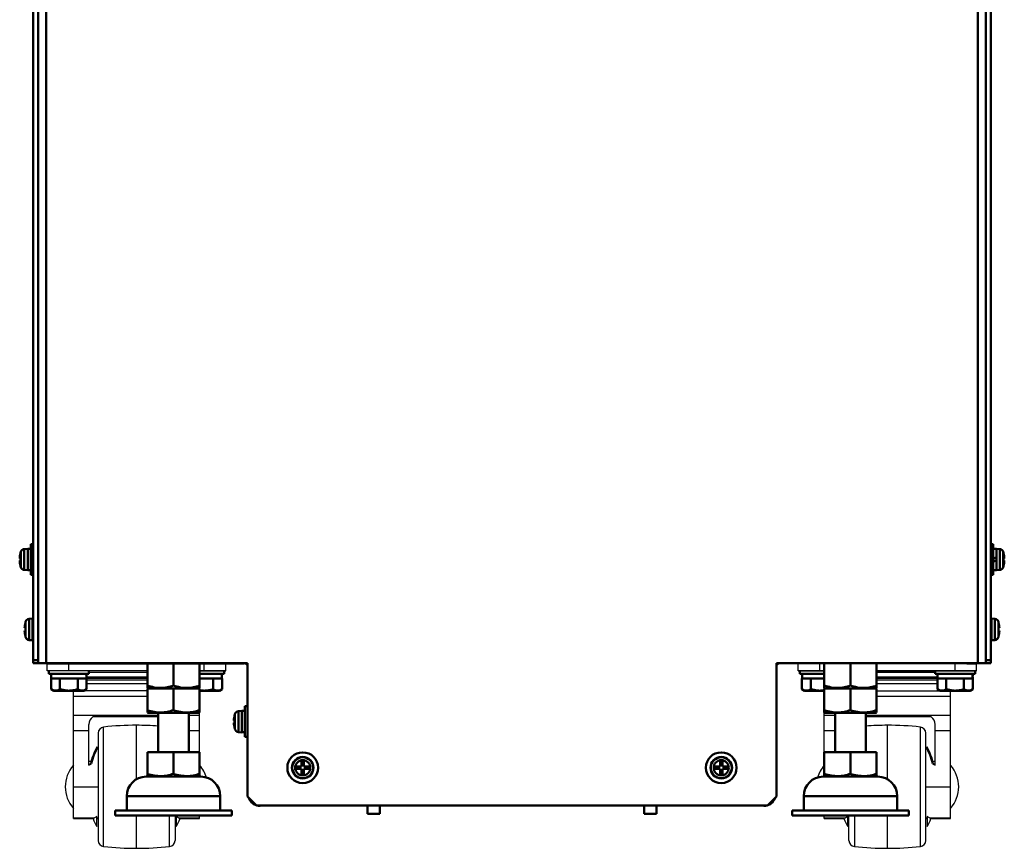
# Model space of a CAD drawing. Units: millimetres. Extents: x -969 to 1831, y -1195 to 785.
# Drawn here: x 635 to 955, y -520 to -251 of the extents above; entities that cross this region are included whole.
import ezdxf

# ---------------------------------------------------------------- set-up
doc = ezdxf.new("R2010")
doc.units = ezdxf.units.MM
doc.header["$LTSCALE"] = 2.648819
for name, color, linetype in [('NoLayerName_001', 7, 'Continuous'), ('NoLayerName_002', 7, 'Continuous'), ('NoLayerName_003', 7, 'Continuous'), ('NoLayerName_004', 7, 'Continuous'), ('NoLayerName_005', 7, 'Continuous')]:
    doc.layers.add(name, color=color, linetype=linetype)

# ---------------------------------------------------------------- blocks, each defined once
blk = doc.blocks.new('JZB_0378')
at = {"layer": 'NoLayerName_001', "color": 7, "linetype": 'Continuous', "lineweight": 50}
for p, q in [((4.39, 10), (3.59, 10)), ((3.59, 0), (3.59, 10)), ((0.24, 7.1), (0.23, 7.1)), ((0.33, 7.46), (0.33, 2.54)), ((2.59, 8.5), (1.47, 8.4)), ((1.47, 1.6), (1.47, 8.4)), ((2.59, 1.5), (2.59, 8.5)), ((3.59, 8.45), (2.59, 8.45)), ((0, 5.36), (0.24, 5.36)), ((0.24, 4.64), (0, 4.64)), ((0.24, 2.9), (0.23, 2.9)), ((1.47, 1.6), (2.59, 1.5)), ((2.59, 1.55), (3.59, 1.55)), ((3.59, 0), (4.39, 0))]:
    blk.add_line(p, q, dxfattribs=at)
for centre, radius, start, end in [((8.99, 5), 8.99, 166.4956, 177.7057), ((8.99, 5), 9, 164.1191, 166.5066), ((1.58, 7.11), 1.3, 95, 164.1191), ((8.99, 5), 8.99, 182.2943, 193.5044), ((8.99, 5), 8.75, 177.6424, 182.3576), ((8.99, 5), 9, 193.4934, 195.8809), ((1.58, 2.89), 1.3, 195.8809, 265)]:
    blk.add_arc(centre, radius, start, end, dxfattribs=at)
blk = doc.blocks.new('JZB_0379')
at = {"layer": 'NoLayerName_001', "color": 7, "linetype": 'Continuous', "lineweight": 50}
for p, q in [((0.8, 10), (0, 10)), ((0.8, 0), (0.8, 10)), ((1.8, 8.45), (0.8, 8.45)), ((2.92, 8.4), (1.8, 8.5)), ((1.8, 1.5), (1.8, 8.5)), ((2.92, 1.6), (2.92, 8.4)), ((4.06, 7.46), (4.06, 2.54)), ((4.14, 7.1), (4.15, 7.1)), ((0.8, 5.26), (1.8, 5.74)), ((1.8, 4.74), (0.8, 4.26)), ((4.14, 5.36), (4.39, 5.36)), ((4.39, 4.64), (4.14, 4.64)), ((0.8, 1.55), (1.8, 1.55)), ((1.8, 1.5), (2.92, 1.6)), ((4.14, 2.9), (4.15, 2.9)), ((0, 0), (0.8, 0))]:
    blk.add_line(p, q, dxfattribs=at)
for centre, radius, start, end in [((2.81, 7.11), 1.3, 15.8809, 85), ((-4.6, 5), 9, 13.4934, 15.8809), ((-4.6, 5), 8.99, 2.2943, 13.5044), ((-4.6, 5), 8.75, 357.6424, 2.3576), ((-4.6, 5), 8.99, 346.4956, 357.7057), ((2.81, 2.89), 1.3, 275, 344.1191), ((-4.6, 5), 9, 344.1191, 346.5066)]:
    blk.add_arc(centre, radius, start, end, dxfattribs=at)
blk = doc.blocks.new('JZB_0382')
at = {"layer": 'NoLayerName_001', "color": 7, "linetype": 'Continuous', "lineweight": 50}
for p, q in [((1.12, 6.9), (0, 7)), ((0, 0), (0, 7)), ((1.12, 0.1), (1.12, 6.9)), ((2.26, 5.96), (2.26, 1.04)), ((2.34, 5.6), (2.35, 5.6)), ((2.34, 3.86), (2.59, 3.86)), ((0, 0), (1.12, 0.1)), ((2.59, 3.14), (2.34, 3.14)), ((2.34, 1.4), (2.35, 1.4))]:
    blk.add_line(p, q, dxfattribs=at)
for centre, radius, start, end in [((1.01, 5.61), 1.3, 15.8809, 85), ((-6.4, 3.5), 9, 13.4934, 15.8809), ((-6.4, 3.5), 8.99, 2.2943, 13.5044), ((-6.4, 3.5), 8.75, 357.6424, 2.3576), ((1.01, 1.39), 1.3, 275, 344.1191), ((-6.4, 3.5), 9, 344.1191, 346.5066), ((-6.4, 3.5), 8.99, 346.4956, 357.7057)]:
    blk.add_arc(centre, radius, start, end, dxfattribs=at)
blk = doc.blocks.new('JZB_0389')
at = {"layer": 'NoLayerName_005', "color": 6, "linetype": 'Continuous', "lineweight": 50}
for p, q in [((0, 2.5), (0, 0)), ((4, 0), (0, 0)), ((4, 0), (4, 2.5))]:
    blk.add_line(p, q, dxfattribs=at)
blk = doc.blocks.new('JZB_0390')
at = {"layer": 'NoLayerName_005', "color": 6, "linetype": 'Continuous', "lineweight": 50}
for p, q in [((0, 2.5), (0, 0)), ((4, 0), (0, 0)), ((4, 0), (4, 2.5))]:
    blk.add_line(p, q, dxfattribs=at)
blk = doc.blocks.new('JZB_0392')
at = {"layer": 'NoLayerName_001', "color": 7, "linetype": 'Continuous', "lineweight": 50}
for p, q in [((4.39, 10), (3.59, 10)), ((3.59, 0), (3.59, 10)), ((0.24, 7.1), (0.23, 7.1)), ((0.33, 7.46), (0.33, 2.54)), ((2.59, 8.5), (1.47, 8.4)), ((1.47, 1.6), (1.47, 8.4)), ((2.59, 1.5), (2.59, 8.5)), ((3.59, 8.45), (2.59, 8.45)), ((0, 5.36), (0.24, 5.36)), ((0.24, 4.64), (0, 4.64)), ((0.24, 2.9), (0.23, 2.9)), ((1.47, 1.6), (2.59, 1.5)), ((2.59, 1.55), (3.59, 1.55)), ((3.59, 0), (4.39, 0))]:
    blk.add_line(p, q, dxfattribs=at)
for centre, radius, start, end in [((8.99, 5), 8.99, 166.4956, 177.7057), ((8.99, 5), 9, 164.1191, 166.5066), ((1.58, 7.11), 1.3, 95, 164.1191), ((8.99, 5), 8.99, 182.2943, 193.5044), ((8.99, 5), 8.75, 177.6424, 182.3576), ((8.99, 5), 9, 193.4934, 195.8809), ((1.58, 2.89), 1.3, 195.8809, 265)]:
    blk.add_arc(centre, radius, start, end, dxfattribs=at)
blk = doc.blocks.new('JZB_0400')
at = {"layer": 'NoLayerName_005', "color": 7, "linetype": 'Continuous', "lineweight": 50}
for p, q in [((2.6, 475.2), (10, 475.2)), ((10, 475.2), (10, 475)), ((0, 0), (0, 472.6)), ((1.6, 0.2), (1.6, 472.7)), ((0, 1), (1.6, 1)), ((1.6, 0), (0, 0))]:
    blk.add_line(p, q, dxfattribs=at)
for centre, radius, start in [((2.6, 472.6), 2.6, 90), ((2.6, 472.7), 1, 129.5055)]:
    blk.add_arc(centre, radius, start, 180, dxfattribs=at)
blk = doc.blocks.new('JZB_0401')
at = {"layer": 'NoLayerName_005', "color": 7, "linetype": 'Continuous', "lineweight": 50}
for p, q in [((7.4, 475.2), (0, 475.2)), ((0, 475.2), (0, 475)), ((8.4, 0.2), (8.4, 472.7)), ((10, 0), (10, 472.6)), ((8.4, 1), (10, 1)), ((10, 0), (8.4, 0))]:
    blk.add_line(p, q, dxfattribs=at)
for centre, radius, end in [((7.4, 472.6), 2.6, 90), ((7.4, 472.7), 1, 50.495)]:
    blk.add_arc(centre, radius, 0, end, dxfattribs=at)
blk = doc.blocks.new('JZB_0403')
at = {"layer": 'NoLayerName_001', "color": 7, "linetype": 'Continuous', "lineweight": 50}
for p, q in [((4.64, 7.1), (5.36, 7.1)), ((4.64, 5.36), (4.64, 7.1)), ((5.36, 7.1), (5.36, 5.36)), ((2.9, 4.64), (2.9, 5.36)), ((2.9, 5.36), (4.64, 5.36)), ((4.64, 4.64), (2.9, 4.64)), ((4.64, 2.9), (4.64, 4.64)), ((5.36, 5.36), (7.1, 5.36)), ((5.36, 4.64), (5.36, 2.9)), ((7.1, 4.64), (5.36, 4.64)), ((7.1, 5.36), (7.1, 4.64)), ((5.36, 2.9), (4.64, 2.9))]:
    blk.add_line(p, q, dxfattribs=at)
for radius in [5, 3.5, 3.4, 2.46]:
    blk.add_circle((5, 5), radius, dxfattribs=at)
blk = doc.blocks.new('JZB_0404')
at = {"layer": 'NoLayerName_001', "color": 7, "linetype": 'Continuous', "lineweight": 50}
for p, q in [((4.64, 7.1), (5.36, 7.1)), ((4.64, 5.36), (4.64, 7.1)), ((5.36, 7.1), (5.36, 5.36)), ((2.9, 5.36), (4.64, 5.36)), ((2.9, 4.64), (2.9, 5.36)), ((4.64, 4.64), (2.9, 4.64)), ((4.64, 2.9), (4.64, 4.64)), ((5.36, 5.36), (7.1, 5.36)), ((5.36, 4.64), (5.36, 2.9)), ((7.1, 4.64), (5.36, 4.64)), ((7.1, 5.36), (7.1, 4.64)), ((5.36, 2.9), (4.64, 2.9))]:
    blk.add_line(p, q, dxfattribs=at)
for radius in [5, 3.5, 3.4, 2.46]:
    blk.add_circle((5, 5), radius, dxfattribs=at)
blk = doc.blocks.new('JZB_0405')
at = {"layer": 'NoLayerName_001', "color": 7, "linetype": 'Continuous', "lineweight": 50}
for p, q in [((2.54, 3.86), (2.79, 3.86)), ((0, 0.05), (0.2, 0.05)), ((0.2, 0), (1.32, 0.1)), ((0.2, 0.1), (0.2, 0)), ((1.32, 0.1), (1.32, 0.2)), ((2.46, 1.14), (2.46, 1.04)), ((2.54, 1.4), (2.55, 1.4))]:
    blk.add_line(p, q, dxfattribs=at)
for centre, radius, start, end in [((1.21, 1.39), 1.3, 275, 344.1191), ((-6.2, 3.5), 9, 344.1191, 346.5066), ((-6.2, 3.5), 8.99, 346.4956, 357.7057)]:
    blk.add_arc(centre, radius, start, end, dxfattribs=at)
blk = doc.blocks.new('JZB_0406')
at = {"layer": 'NoLayerName_001', "color": 7, "linetype": 'Continuous', "lineweight": 50}
for p, q in [((0.2, 6.9), (0, 6.9)), ((0, 4.1), (0.2, 4.19)), ((0.2, 3.19), (0, 3.1)), ((0, 0), (0.2, 0))]:
    blk.add_line(p, q, dxfattribs=at)
blk = doc.blocks.new('JZB_0408')
at = {"layer": 'NoLayerName_001', "color": 7, "linetype": 'Continuous', "lineweight": 50}
for p, q in [((0, 3.86), (0.24, 3.86)), ((0.24, 1.4), (0.23, 1.4)), ((0.33, 1.04), (0.33, 1.14)), ((1.47, 0.2), (1.47, 0.1)), ((1.47, 0.1), (2.59, 0)), ((2.59, 0), (2.59, 0.1)), ((2.59, 0.05), (2.79, 0.05))]:
    blk.add_line(p, q, dxfattribs=at)
for centre, radius, start, end in [((8.99, 3.5), 8.99, 182.2943, 193.5044), ((8.99, 3.5), 9, 193.4934, 195.8809), ((1.58, 1.39), 1.3, 195.8809, 265)]:
    blk.add_arc(centre, radius, start, end, dxfattribs=at)
blk = doc.blocks.new('JZB_0410')
at = {"layer": 'NoLayerName_001', "color": 7, "linetype": 'Continuous', "lineweight": 50}
for p, q in [((2.59, 7), (1.47, 6.9)), ((1.47, 0.1), (1.47, 6.9)), ((2.59, 0), (2.59, 7)), ((2.79, 6.95), (2.59, 6.95)), ((0, 3.86), (0.24, 3.86)), ((0.24, 5.6), (0.23, 5.6)), ((0.33, 5.96), (0.33, 1.04)), ((0.24, 3.14), (0, 3.14)), ((0.24, 1.4), (0.23, 1.4)), ((1.47, 0.1), (2.59, 0)), ((2.59, 0.05), (2.79, 0.05))]:
    blk.add_line(p, q, dxfattribs=at)
for centre, radius, start, end in [((1.58, 5.61), 1.3, 95, 164.1191), ((8.99, 3.5), 8.99, 166.4956, 177.7057), ((8.99, 3.5), 9, 164.1191, 166.5066), ((8.99, 3.5), 8.75, 177.6424, 182.3576), ((8.99, 3.5), 8.99, 182.2943, 193.5044), ((8.99, 3.5), 9, 193.4934, 195.8809), ((1.58, 1.39), 1.3, 195.8809, 265)]:
    blk.add_arc(centre, radius, start, end, dxfattribs=at)
blk = doc.blocks.new('JZB_0426')
at = {"layer": 'NoLayerName_001', "color": 7, "linetype": 'Continuous', "lineweight": 50}
for p, q in [((17, 8), (0, 8)), ((0, 0.14), (0, 8)), ((8.5, 8), (8.5, 0.9)), ((17, 0.14), (17, 8)), ((0, 0.14), (0.25, 0)), ((0.25, 0), (16.75, 0)), ((16.75, 0), (17, 0.14))]:
    blk.add_line(p, q, dxfattribs=at)
for points in [[(0, 0.9), (0.74, 0.71), (2.22, 0.23), (4.44, 0.08), (6.56, 0.31), (7.84, 0.73), (8.5, 0.9)], [(8.5, 0.9), (9.24, 0.71), (10.72, 0.23), (12.94, 0.08), (15.06, 0.31), (16.34, 0.73), (17, 0.9)]]:
    blk.add_open_spline(points, degree=3, knots=[0, 0, 0, 0, 2.2998, 4.6326, 6.622449, 8.663076, 8.663076, 8.663076, 8.663076], dxfattribs=at)
blk = doc.blocks.new('JZB_0427')
at = {"layer": 'NoLayerName_001', "color": 7, "linetype": 'Continuous', "lineweight": 50}
for p, q in [((0, 8), (17, 8)), ((0, 0.14), (0, 8)), ((8.5, 8), (8.5, 0.9)), ((17, 0.14), (17, 8)), ((0, 0.14), (0.25, 0)), ((0.25, 0), (16.75, 0)), ((16.75, 0), (17, 0.14))]:
    blk.add_line(p, q, dxfattribs=at)
for points in [[(0, 0.9), (0.74, 0.71), (2.22, 0.23), (4.44, 0.08), (6.56, 0.31), (7.84, 0.73), (8.5, 0.9)], [(8.5, 0.9), (9.24, 0.71), (10.72, 0.23), (12.94, 0.08), (15.06, 0.31), (16.34, 0.73), (17, 0.9)]]:
    blk.add_open_spline(points, degree=3, knots=[0, 0, 0, 0, 2.2998, 4.6326, 6.622449, 8.663076, 8.663076, 8.663076, 8.663076], dxfattribs=at)
blk = doc.blocks.new('JZB_0428')
at = {"layer": 'NoLayerName_002', "color": 250, "linetype": 'Continuous', "lineweight": 25}
for p, q in [((0, 57.7), (0, 60)), ((0, 60), (3.2, 60)), ((32.5, 57.7), (0, 57.7)), ((7, 57.7), (7, 60)), ((49.5, 57.7), (58, 57.7)), ((51, 57.7), (51, 60)), ((58, 57.7), (58, 60)), ((32.5, 55.68), (12.68, 55.68)), ((12.72, 55.59), (32.5, 55.59)), ((12.73, 55.4), (32.5, 55.4)), ((12.73, 55.37), (32.5, 55.37)), ((12.77, 54.83), (32.5, 54.83)), ((32.5, 57.14), (13.5, 57.14)), ((10, 51.2), (10, 51.18)), ((32.5, 53.49), (12.77, 53.49)), ((32.5, 51.18), (8.5, 51.18)), ((8.5, 9.65), (8.5, 51.18)), ((8.5, 49.52), (32.5, 49.52)), ((8.5, 43.27), (36, 43.27)), ((36, 42.71), (14.76, 42.71)), ((46, 43.27), (49.5, 43.27)), ((49.5, 31.3), (49.5, 44.06)), ((13.5, 27), (13.5, 40.27)), ((18.29, 0.58), (18.29, 39.42)), ((29, 22.47), (29, 40)), ((8.5, 38.35), (13.5, 38.35)), ((16.5, 37.44), (16.5, 2.56)), ((46, 38.35), (49.5, 38.35)), ((16.13, 32.27), (16.13, 32.96)), ((13.5, 28.3), (14.2, 28.3)), ((13.5, 27), (14.38, 27.51)), ((14.01, 27.51), (13.5, 27.22)), ((14.01, 27.29), (14.01, 27.51)), ((8.5, 20), (16.5, 20)), ((8.5, 9.89), (15.35, 9.89)), ((8.5, 9.65), (14.88, 9.65)), ((16.13, 10.37), (15.35, 9.89)), ((16.13, 7.04), (16.13, 10.37)), ((16.13, 9.89), (16.5, 9.89)), ((16.13, 9.65), (16.5, 9.65)), ((29, 0), (29, 10.7)), ((39.71, 0.58), (39.71, 10.7)), ((41.5, 10.7), (41.5, 2.56)), ((41.5, 9.89), (41.87, 9.89)), ((41.5, 9.65), (41.87, 9.65)), ((42.65, 9.89), (41.87, 10.37)), ((41.87, 10.37), (41.87, 7.04)), ((42.65, 9.89), (49.5, 9.89)), ((43.12, 9.65), (49.5, 9.65)), ((49.5, 9.65), (49.5, 10.7))]:
    blk.add_line(p, q, dxfattribs=at)
for centre, radius, start, end in [((16.5, 40.27), 3, 125.4594, 180), ((18.5, 37.44), 2, 96.1509, 180), ((29, -60), 100, 90, 96.1509), ((29, -60), 100, 85.986, 90), ((33.51, 23.07), 20, 150.3641, 167.1811), ((33.88, 23.07), 20, 150.3641, 167.1811), ((16.33, 20), 10.5, 138.1897, 221.8103), ((41.67, 20), 10.5, 16.7134, 41.8103), ((33.51, 16.93), 20, 201.3444, 209.6359), ((24.49, 16.93), 20, 330.3641, 338.6592), ((18.5, 2.56), 2, 180, 263.8491), ((29, 100), 100, 263.8491, 270), ((29, 100), 100, 270, 276.1509), ((39.5, 2.56), 2, 276.1509, 0)]:
    blk.add_arc(centre, radius, start, end, dxfattribs=at)
for points, knots in [([(15.35, 9.89), (15.23, 9.83), (15.08, 9.75), (14.92, 9.67), (14.88, 9.65)], [0, 0, 0, 0, 0.3984309, 0.5310079, 0.5310079, 0.5310079, 0.5310079]), ([(43.12, 9.65), (43.08, 9.67), (42.92, 9.75), (42.77, 9.83), (42.65, 9.89)], [0, 0, 0, 0, 0.1299573, 0.5310077, 0.5310077, 0.5310077, 0.5310077])]:
    blk.add_open_spline(points, degree=3, knots=knots, dxfattribs=at)
blk = doc.blocks.new('JZB_0429')
at = {"layer": 'NoLayerName_002', "color": 250, "linetype": 'Continuous', "lineweight": 25}
for p, q in [((0, 57.7), (0, 60)), ((8.5, 57.7), (0, 57.7)), ((7, 57.7), (7, 60)), ((25.5, 57.7), (58, 57.7)), ((51, 57.7), (51, 60)), ((54.8, 60), (58, 60)), ((58, 57.7), (58, 60)), ((44.5, 57.14), (25.5, 57.14)), ((45.25, 55.68), (25.5, 55.68)), ((25.5, 55.59), (45.25, 55.59)), ((25.5, 55.4), (45.25, 55.4)), ((25.5, 55.37), (45.25, 55.37)), ((25.5, 54.83), (45.23, 54.83)), ((45.23, 53.49), (25.5, 53.49)), ((48, 51.18), (48, 51.2)), ((25.5, 51.18), (49.5, 51.18)), ((25.5, 49.52), (49.5, 49.52)), ((49.5, 9.65), (49.5, 51.18)), ((8.5, 31.3), (8.5, 44.06)), ((8.5, 43.27), (12, 43.27)), ((22, 43.27), (49.5, 43.27)), ((43.24, 42.71), (22, 42.71)), ((29, 22.47), (29, 40)), ((39.71, 0.58), (39.71, 39.42)), ((44.5, 27), (44.5, 40.27)), ((8.5, 38.35), (12, 38.35)), ((41.5, 2.56), (41.5, 37.44)), ((44.5, 38.35), (49.5, 38.35)), ((41.87, 32.96), (41.87, 32.27)), ((43.62, 27.51), (44.5, 27)), ((43.8, 28.3), (44.5, 28.3)), ((43.99, 27.51), (43.99, 27.29)), ((44.5, 27.22), (43.99, 27.51)), ((41.5, 20), (49.5, 20)), ((8.5, 9.65), (8.5, 10.7)), ((8.5, 9.89), (15.35, 9.89)), ((8.5, 9.65), (14.88, 9.65)), ((16.13, 10.37), (15.35, 9.89)), ((16.13, 7.04), (16.13, 10.37)), ((16.13, 9.89), (16.5, 9.89)), ((16.13, 9.65), (16.5, 9.65)), ((16.5, 2.56), (16.5, 10.7)), ((18.29, 10.7), (18.29, 0.58)), ((29, 0), (29, 10.7)), ((41.5, 9.89), (41.87, 9.89)), ((41.5, 9.65), (41.87, 9.65)), ((42.65, 9.89), (41.87, 10.37)), ((41.87, 10.37), (41.87, 7.04)), ((42.65, 9.89), (49.5, 9.89)), ((43.12, 9.65), (49.5, 9.65))]:
    blk.add_line(p, q, dxfattribs=at)
for centre, radius, start, end in [((41.5, 40.27), 3, 0, 54.5406), ((29, -60), 100, 90, 94.014), ((29, -60), 100, 83.8491, 90), ((39.5, 37.44), 2, 0, 83.8491), ((24.12, 23.07), 20, 12.8189, 29.6359), ((24.49, 23.07), 20, 12.8189, 29.6359), ((16.33, 20), 10.5, 138.1897, 163.2866), ((41.67, 20), 10.5, 318.1897, 41.8103), ((33.51, 16.93), 20, 201.3444, 209.6359), ((24.49, 16.93), 20, 330.3641, 338.6592), ((18.5, 2.56), 2, 180, 263.8491), ((29, 100), 100, 263.8491, 270), ((29, 100), 100, 270, 276.1509), ((39.5, 2.56), 2, 276.1509, 0)]:
    blk.add_arc(centre, radius, start, end, dxfattribs=at)
for points, knots in [([(15.35, 9.89), (15.23, 9.83), (15.08, 9.75), (14.92, 9.67), (14.88, 9.65)], [0, 0, 0, 0, 0.3984309, 0.5310079, 0.5310079, 0.5310079, 0.5310079]), ([(43.12, 9.65), (43.08, 9.67), (42.92, 9.75), (42.77, 9.83), (42.65, 9.89)], [0, 0, 0, 0, 0.1299573, 0.5310077, 0.5310077, 0.5310077, 0.5310077])]:
    blk.add_open_spline(points, degree=3, knots=knots, dxfattribs=at)
blk = doc.blocks.new('ETC_0104')
at = {"layer": 'NoLayerName_001', "color": 7, "linetype": 'Continuous', "lineweight": 50}
blk.add_open_spline([(0, 0), (0.01, 0.12), (0.02, 0.37), (0.03, 0.62), (0.04, 0.75)], degree=3, knots=[0, 0, 0, 0, 0.3749974, 0.7508998, 0.7508998, 0.7508998, 0.7508998], dxfattribs=at)
blk = doc.blocks.new('ETC_0105')
at = {"layer": 'NoLayerName_001', "color": 7, "linetype": 'Continuous', "lineweight": 50}
blk.add_open_spline([(0.1, 0), (0.08, 0.42), (0.05, 0.92), (0.01, 1.42), (0, 1.5)], degree=3, knots=[0, 0, 0, 0, 1.261655, 1.503201, 1.503201, 1.503201, 1.503201], dxfattribs=at)
blk = doc.blocks.new('JZB_0430')
at = {"layer": 'NoLayerName_001', "color": 7, "linetype": 'Continuous', "lineweight": 50}
for p, q in [((0, 6.5), (0, 5.5)), ((13, 5.5), (13, 6.5)), ((0, 5.5), (13, 5.5)), ((0.73, 4), (0.73, 0.5)), ((0.73, 4), (0.75, 4)), ((0.75, 5.5), (0.75, 4)), ((0.75, 4), (3.5, 4)), ((3.66, 4), (3.59, 4)), ((12.24, 4), (3.61, 4)), ((3.61, 4), (3.61, 0.5)), ((9.34, 4), (9.41, 4)), ((9.39, 4), (9.39, 0.5)), ((12.24, 4), (12.27, 4)), ((12.27, 4), (12.27, 0.5)), ((0.73, 0.5), (1.6, 0)), ((11.4, 0), (12.27, 0.5)), ((1.6, 0), (11.4, 0))]:
    blk.add_line(p, q, dxfattribs=at)
for points, knots in [([(3.61, 0.5), (3.36, 0.39), (2.89, 0.12), (1.84, -0.04), (1.17, 0.36), (0.73, 0.5)], [0, 0, 0, 0, 0.828759, 1.625598, 3.038024, 3.038024, 3.038024, 3.038024]), ([(9.39, 0.5), (9.14, 0.44), (8.43, 0.24), (7.2, 0.05), (5.49, 0.03), (4.31, 0.37), (3.61, 0.5)], [0, 0, 0, 0, 0.760101, 2.221973, 3.719565, 5.855459, 5.855459, 5.855459, 5.855459]), ([(12.27, 0.5), (12.02, 0.39), (11.55, 0.12), (10.5, -0.04), (9.83, 0.36), (9.39, 0.5)], [0, 0, 0, 0, 0.828759, 1.625598, 3.038024, 3.038024, 3.038024, 3.038024])]:
    blk.add_open_spline(points, degree=3, knots=knots, dxfattribs=at)
for name, p in [('ETC_0105', (12.14, 4)), ('ETC_0104', (12.2, 4.75))]:
    blk.add_blockref(name, p, dxfattribs=at)
blk = doc.blocks.new('ETC_0106')
at = {"layer": 'NoLayerName_001', "color": 7, "linetype": 'Continuous', "lineweight": 50}
blk.add_open_spline([(0, 0), (0.01, 0.12), (0.02, 0.37), (0.03, 0.62), (0.04, 0.75)], degree=3, knots=[0, 0, 0, 0, 0.3749974, 0.7508998, 0.7508998, 0.7508998, 0.7508998], dxfattribs=at)
blk = doc.blocks.new('ETC_0107')
at = {"layer": 'NoLayerName_001', "color": 7, "linetype": 'Continuous', "lineweight": 50}
blk.add_open_spline([(0.1, 0), (0.08, 0.42), (0.05, 0.92), (0.01, 1.42), (0, 1.5)], degree=3, knots=[0, 0, 0, 0, 1.261655, 1.503201, 1.503201, 1.503201, 1.503201], dxfattribs=at)
blk = doc.blocks.new('JZB_0431')
at = {"layer": 'NoLayerName_001', "color": 7, "linetype": 'Continuous', "lineweight": 50}
for p, q in [((8.01, 5.5), (8.01, 6.5)), ((0.01, 5.5), (8.01, 5.5)), ((7.24, 4), (0.01, 4)), ((4.42, 4), (4.35, 4)), ((4.39, 4), (4.39, 0.5)), ((7.24, 4), (7.28, 4)), ((7.28, 4), (7.28, 0.5)), ((6.41, 0), (7.28, 0.5)), ((0.01, 0), (6.41, 0))]:
    blk.add_line(p, q, dxfattribs=at)
for points, knots in [([(4.39, 0.5), (4.15, 0.44), (3.44, 0.24), (2.21, 0.05), (0.97, 0.04), (0.24, 0.16), (0, 0.19)], [0, 0, 0, 0, 0.760101, 2.221973, 3.719565, 4.442539, 4.442539, 4.442539, 4.442539]), ([(7.28, 0.5), (7.03, 0.39), (6.56, 0.12), (5.51, -0.04), (4.84, 0.36), (4.39, 0.5)], [0, 0, 0, 0, 0.828759, 1.625598, 3.038024, 3.038024, 3.038024, 3.038024])]:
    blk.add_open_spline(points, degree=3, knots=knots, dxfattribs=at)
for name, p in [('ETC_0107', (7.15, 4)), ('ETC_0106', (7.21, 4.75))]:
    blk.add_blockref(name, p, dxfattribs=at)
blk = doc.blocks.new('JZB_0432')
at = {"layer": 'NoLayerName_001', "color": 7, "linetype": 'Continuous', "lineweight": 50}
for p, q in [((0, 6.5), (0, 5.5)), ((0, 5.5), (8, 5.5)), ((0.73, 4), (0.73, 0.5)), ((0.73, 4), (0.75, 4)), ((0.75, 5.5), (0.75, 4)), ((0.75, 4), (3.5, 4)), ((3.66, 4), (3.59, 4)), ((3.61, 4), (8, 4)), ((3.61, 4), (3.61, 0.5)), ((0.73, 0.5), (1.6, 0)), ((1.6, 0), (8, 0))]:
    blk.add_line(p, q, dxfattribs=at)
for points, knots in [([(3.61, 0.5), (3.36, 0.39), (2.89, 0.12), (1.84, -0.04), (1.17, 0.36), (0.73, 0.5)], [0, 0, 0, 0, 0.828759, 1.625598, 3.038024, 3.038024, 3.038024, 3.038024]), ([(8, 0.19), (7.74, 0.15), (6.98, 0.04), (5.49, 0.04), (4.31, 0.37), (3.61, 0.5)], [0, 0, 0, 0, 0.803538, 2.301129, 4.437023, 4.437023, 4.437023, 4.437023])]:
    blk.add_open_spline(points, degree=3, knots=knots, dxfattribs=at)
blk = doc.blocks.new('ETC_0108')
at = {"layer": 'NoLayerName_001', "color": 7, "linetype": 'Continuous', "lineweight": 50}
blk.add_open_spline([(0, 0), (0.01, 0.12), (0.02, 0.37), (0.03, 0.62), (0.04, 0.75)], degree=3, knots=[0, 0, 0, 0, 0.3749974, 0.7508998, 0.7508998, 0.7508998, 0.7508998], dxfattribs=at)
blk = doc.blocks.new('ETC_0109')
at = {"layer": 'NoLayerName_001', "color": 7, "linetype": 'Continuous', "lineweight": 50}
blk.add_open_spline([(0.1, 0), (0.08, 0.42), (0.05, 0.92), (0.01, 1.42), (0, 1.5)], degree=3, knots=[0, 0, 0, 0, 1.261655, 1.503201, 1.503201, 1.503201, 1.503201], dxfattribs=at)
blk = doc.blocks.new('JZB_0433')
at = {"layer": 'NoLayerName_001', "color": 7, "linetype": 'Continuous', "lineweight": 50}
for p, q in [((0, 6.5), (0, 5.5)), ((13, 5.5), (13, 6.5)), ((0, 5.5), (13, 5.5)), ((0.73, 4), (0.73, 0.5)), ((0.73, 4), (0.75, 4)), ((0.75, 5.5), (0.75, 4)), ((0.75, 4), (3.5, 4)), ((3.59, 4), (3.66, 4)), ((12.24, 4), (3.61, 4)), ((3.61, 4), (3.61, 0.5)), ((9.41, 4), (9.34, 4)), ((9.39, 4), (9.39, 0.5)), ((12.24, 4), (12.27, 4)), ((12.27, 4), (12.27, 0.5)), ((0.73, 0.5), (1.6, 0)), ((11.4, 0), (12.27, 0.5)), ((1.6, 0), (11.4, 0))]:
    blk.add_line(p, q, dxfattribs=at)
for points, knots in [([(3.61, 0.5), (3.36, 0.39), (2.89, 0.12), (1.84, -0.04), (1.17, 0.36), (0.73, 0.5)], [0, 0, 0, 0, 0.828759, 1.625598, 3.038024, 3.038024, 3.038024, 3.038024]), ([(9.39, 0.5), (9.14, 0.44), (8.43, 0.24), (7.2, 0.05), (5.49, 0.03), (4.31, 0.37), (3.61, 0.5)], [0, 0, 0, 0, 0.760101, 2.221973, 3.719565, 5.855459, 5.855459, 5.855459, 5.855459]), ([(12.27, 0.5), (12.02, 0.39), (11.55, 0.12), (10.5, -0.04), (9.83, 0.36), (9.39, 0.5)], [0, 0, 0, 0, 0.828759, 1.625598, 3.038024, 3.038024, 3.038024, 3.038024])]:
    blk.add_open_spline(points, degree=3, knots=knots, dxfattribs=at)
for name, p in [('ETC_0109', (12.14, 4)), ('ETC_0108', (12.2, 4.75))]:
    blk.add_blockref(name, p, dxfattribs=at)
blk = doc.blocks.new('JZB_0434')
at = {"layer": 'NoLayerName_001', "color": 7, "linetype": 'Continuous', "lineweight": 50}
for p, q in [((0, 0.14), (0, 8)), ((8.5, 8), (8.5, 0.9)), ((17, 8), (17, 0.14)), ((0, 0.14), (0.25, 0)), ((16.75, 0), (17, 0.14))]:
    blk.add_line(p, q, dxfattribs=at)
for points in [[(0, 0.9), (0.74, 0.71), (2.22, 0.23), (4.44, 0.08), (6.56, 0.31), (7.84, 0.73), (8.5, 0.9)], [(8.5, 0.9), (9.24, 0.71), (10.72, 0.23), (12.94, 0.08), (15.06, 0.31), (16.34, 0.73), (17, 0.9)]]:
    blk.add_open_spline(points, degree=3, knots=[0, 0, 0, 0, 2.2998, 4.6326, 6.622449, 8.663076, 8.663076, 8.663076, 8.663076], dxfattribs=at)
blk = doc.blocks.new('JZB_0435')
at = {"layer": 'NoLayerName_001', "color": 7, "linetype": 'Continuous', "lineweight": 50}
for p, q in [((0, 0.14), (0, 8)), ((8.5, 8), (8.5, 0.9)), ((17, 0.14), (17, 8)), ((0, 0.14), (0.25, 0)), ((16.75, 0), (17, 0.14))]:
    blk.add_line(p, q, dxfattribs=at)
for points in [[(0, 0.9), (0.74, 0.71), (2.22, 0.23), (4.44, 0.08), (6.56, 0.31), (7.84, 0.73), (8.5, 0.9)], [(8.5, 0.9), (9.24, 0.71), (10.72, 0.23), (12.94, 0.08), (15.06, 0.31), (16.34, 0.73), (17, 0.9)]]:
    blk.add_open_spline(points, degree=3, knots=[0, 0, 0, 0, 2.2998, 4.6326, 6.622449, 8.663076, 8.663076, 8.663076, 8.663076], dxfattribs=at)
blk = doc.blocks.new('JZB_0436')
at = {"layer": 'NoLayerName_004', "color": 190, "linetype": 'Continuous', "lineweight": 25}
for p, q in [((1.28, 46.3), (62.08, 46.3)), ((296.88, 46.3), (236.08, 46.3)), ((230.88, 0), (67.28, 0))]:
    blk.add_line(p, q, dxfattribs=at)
for centre, radius, start, end in [((1.28, 50.5), 4.2, 252.2472, 270), ((62.08, 45.3), 1, 0, 90), ((236.08, 45.3), 1, 90, 180), ((296.88, 50.5), 4.2, 270, 287.7528), ((67.28, 4.2), 4.2, 196.1001, 270), ((230.88, 4.2), 4.2, 270, 343.8999)]:
    blk.add_arc(centre, radius, start, end, dxfattribs=at)
blk = doc.blocks.new('JZB_0437')
at = {"layer": 'NoLayerName_001', "color": 7, "linetype": 'Continuous', "lineweight": 50}
for p, q in [((14, 33.3), (14, 20.6)), ((24, 20.6), (24, 33.3)), ((10.5, 20.6), (10.5, 12.74)), ((10.5, 20.6), (27.5, 20.6)), ((19, 20.6), (19, 13.5)), ((27.5, 12.74), (27.5, 20.6)), ((10.5, 12.74), (10.75, 12.6)), ((27.25, 12.6), (27.5, 12.74))]:
    blk.add_line(p, q, dxfattribs=at)
for points, knots in [([(10.5, 13.5), (11.24, 13.31), (12.67, 12.81), (14.18, 12.81), (14.9, 12.75)], [0, 0, 0, 0, 2.2998, 4.484764, 4.484764, 4.484764, 4.484764]), ([(14.9, 12.75), (14.95, 12.75), (15.67, 12.76), (17.06, 12.91), (18.34, 13.33), (19, 13.5)], [0, 0, 0, 0, 0.148581, 2.13843, 4.179058, 4.179058, 4.179058, 4.179058]), ([(19, 13.5), (19.74, 13.31), (21.17, 12.81), (22.68, 12.81), (23.4, 12.75)], [0, 0, 0, 0, 2.2998, 4.484764, 4.484764, 4.484764, 4.484764]), ([(23.4, 12.75), (23.45, 12.75), (24.17, 12.76), (25.56, 12.91), (26.84, 13.33), (27.5, 13.5)], [0, 0, 0, 0, 0.148581, 2.13843, 4.179058, 4.179058, 4.179058, 4.179058])]:
    blk.add_open_spline(points, degree=3, knots=knots, dxfattribs=at)
at = {"layer": 'NoLayerName_003', "color": 7, "linetype": 'Continuous', "lineweight": 50}
for p, q in [((27.87, 12.6), (10.13, 12.6)), ((34.2, 6.27), (3.8, 6.27)), ((3.8, 6.27), (3.8, 1.6)), ((34.2, 1.6), (34.2, 6.27)), ((0, 1.6), (0, 0)), ((38, 1.6), (0, 1.6)), ((0, 0), (38, 0)), ((38, 0), (38, 1.6))]:
    blk.add_line(p, q, dxfattribs=at)
for centre, start, end in [((10.13, 6.27), 90, 180), ((27.87, 6.27), 0, 90)]:
    blk.add_arc(centre, 6.33, start, end, dxfattribs=at)
blk = doc.blocks.new('JZB_0438')
at = {"layer": 'NoLayerName_001', "color": 7, "linetype": 'Continuous', "lineweight": 50}
for p, q in [((14, 33.3), (14, 20.6)), ((24, 20.6), (24, 33.3)), ((10.5, 20.6), (10.5, 12.74)), ((10.5, 20.6), (27.5, 20.6)), ((19, 20.6), (19, 13.5)), ((27.5, 20.6), (27.5, 12.74)), ((10.5, 12.74), (10.75, 12.6)), ((27.25, 12.6), (27.5, 12.74))]:
    blk.add_line(p, q, dxfattribs=at)
for points, knots in [([(10.5, 13.5), (11.24, 13.31), (12.67, 12.81), (14.18, 12.81), (14.9, 12.75)], [0, 0, 0, 0, 2.2998, 4.484764, 4.484764, 4.484764, 4.484764]), ([(14.9, 12.75), (14.95, 12.75), (15.67, 12.76), (17.06, 12.91), (18.34, 13.33), (19, 13.5)], [0, 0, 0, 0, 0.148581, 2.13843, 4.179058, 4.179058, 4.179058, 4.179058]), ([(19, 13.5), (19.74, 13.31), (21.17, 12.81), (22.68, 12.81), (23.4, 12.75)], [0, 0, 0, 0, 2.2998, 4.484764, 4.484764, 4.484764, 4.484764]), ([(23.4, 12.75), (23.45, 12.75), (24.17, 12.76), (25.56, 12.91), (26.84, 13.33), (27.5, 13.5)], [0, 0, 0, 0, 0.148581, 2.13843, 4.179058, 4.179058, 4.179058, 4.179058])]:
    blk.add_open_spline(points, degree=3, knots=knots, dxfattribs=at)
at = {"layer": 'NoLayerName_003', "color": 7, "linetype": 'Continuous', "lineweight": 50}
for p, q in [((27.87, 12.6), (10.13, 12.6)), ((34.2, 6.27), (3.8, 6.27)), ((3.8, 6.27), (3.8, 1.6)), ((34.2, 1.6), (34.2, 6.27)), ((0, 1.6), (0, 0)), ((38, 1.6), (0, 1.6)), ((0, 0), (38, 0)), ((38, 0), (38, 1.6))]:
    blk.add_line(p, q, dxfattribs=at)
for centre, start, end in [((10.13, 6.27), 90, 180), ((27.87, 6.27), 0, 90)]:
    blk.add_arc(centre, 6.33, start, end, dxfattribs=at)
blk = doc.blocks.new('JZB_0443')
at = {"layer": 'NoLayerName_005', "color": 7, "linetype": 'Continuous', "lineweight": 50}
for p, q in [((2.6, 475.2), (10, 475.2)), ((10, 475.2), (10, 475)), ((0, 0), (0, 472.6)), ((1.6, 0.2), (1.6, 472.7)), ((0, 1), (1.6, 1)), ((1.6, 0), (0, 0))]:
    blk.add_line(p, q, dxfattribs=at)
for centre, radius, start in [((2.6, 472.6), 2.6, 90), ((2.6, 472.7), 1, 129.5055)]:
    blk.add_arc(centre, radius, start, 180, dxfattribs=at)
blk = doc.blocks.new('JZB_0444')
at = {"layer": 'NoLayerName_005', "color": 7, "linetype": 'Continuous', "lineweight": 50}
for p, q in [((0, 475.2), (0, 475)), ((7.4, 475.2), (0, 475.2)), ((8.4, 0.2), (8.4, 472.7)), ((10, 0), (10, 472.6)), ((8.4, 1), (10, 1)), ((10, 0), (8.4, 0))]:
    blk.add_line(p, q, dxfattribs=at)
for centre, radius, end in [((7.4, 472.6), 2.6, 90), ((7.4, 472.7), 1, 50.495)]:
    blk.add_arc(centre, radius, 0, end, dxfattribs=at)
blk = doc.blocks.new('JZB_0445')
at = {"layer": 'NoLayerName_005', "color": 7, "linetype": 'Continuous', "lineweight": 50}
for p, q in [((0.2, 518.3), (0.2, 518.9)), ((307.8, 518.9), (0.2, 518.9)), ((2.6, 521.3), (9.5, 521.3)), ((2.6, 46.3), (2.6, 521.3)), ((9.5, 521.3), (9.5, 521.5)), ((298.5, 521.5), (298.5, 521.3)), ((298.5, 521.3), (305.4, 521.3)), ((305.4, 46.3), (305.4, 521.3)), ((307.8, 518.9), (307.8, 518.3)), ((0, 518.3), (0.2, 518.3)), ((307.8, 518.3), (308, 518.3)), ((0, 46.3), (0, 46.5)), ((68, 46.3), (0, 46.3)), ((68, 46.3), (68, 3)), ((240, 3), (240, 46.3)), ((240, 46.3), (308, 46.3)), ((308, 46.5), (308, 46.3)), ((68, 3), (71, 0)), ((237, 0), (240, 3)), ((71, 0), (237, 0))]:
    blk.add_line(p, q, dxfattribs=at)
for centre, start, end in [((2.6, 518.9), 90, 180), ((305.4, 518.9), 0, 90)]:
    blk.add_arc(centre, 2.4, start, end, dxfattribs=at)
blk = doc.blocks.new('JZB_0455')
at = {"layer": 'NoLayerName_002', "color": 250, "linetype": 'Continuous', "lineweight": 25}
for p, q in [((0, 57.7), (0, 60)), ((0, 60), (3.2, 60)), ((32.5, 57.7), (0, 57.7)), ((7, 57.7), (7, 60)), ((58, 57.7), (49.5, 57.7)), ((51, 57.7), (51, 60)), ((58, 57.7), (58, 60)), ((32.5, 55.68), (12.68, 55.68)), ((12.72, 55.59), (32.5, 55.59)), ((12.73, 55.4), (32.5, 55.4)), ((12.73, 55.37), (32.5, 55.37)), ((12.77, 54.83), (32.5, 54.83)), ((32.5, 57.14), (13.5, 57.14)), ((10, 51.2), (10, 51.18)), ((32.5, 53.49), (12.77, 53.49)), ((32.5, 51.18), (8.5, 51.18)), ((8.5, 9.65), (8.5, 51.18)), ((8.5, 49.52), (32.5, 49.52)), ((8.5, 43.27), (36, 43.27)), ((36, 42.71), (14.76, 42.71)), ((46, 43.27), (49.5, 43.27)), ((49.5, 31.3), (49.5, 44.06)), ((13.5, 27), (13.5, 40.27)), ((18.29, 0.58), (18.29, 39.42)), ((29, 22.47), (29, 40)), ((8.5, 38.35), (13.5, 38.35)), ((16.5, 37.44), (16.5, 2.56)), ((46, 38.35), (49.5, 38.35)), ((16.13, 32.27), (16.13, 32.96)), ((13.5, 28.3), (14.2, 28.3)), ((13.5, 27), (14.38, 27.51)), ((14.01, 27.51), (13.5, 27.22)), ((14.01, 27.29), (14.01, 27.51)), ((8.5, 20), (16.5, 20)), ((8.5, 9.89), (15.35, 9.89)), ((8.5, 9.65), (14.88, 9.65)), ((16.13, 10.37), (15.35, 9.89)), ((16.13, 7.04), (16.13, 10.37)), ((16.13, 9.89), (16.5, 9.89)), ((16.13, 9.65), (16.5, 9.65)), ((29, 0), (29, 10.7)), ((39.71, 0.58), (39.71, 10.7)), ((41.5, 10.7), (41.5, 2.56)), ((41.5, 9.89), (41.87, 9.89)), ((41.5, 9.65), (41.87, 9.65)), ((42.65, 9.89), (41.87, 10.37)), ((41.87, 10.37), (41.87, 7.04)), ((42.65, 9.89), (49.5, 9.89)), ((43.12, 9.65), (49.5, 9.65)), ((49.5, 9.65), (49.5, 10.7))]:
    blk.add_line(p, q, dxfattribs=at)
for centre, radius, start, end in [((16.5, 40.27), 3, 125.4594, 180), ((18.5, 37.44), 2, 96.1509, 180), ((29, -60), 100, 90, 96.1509), ((29, -60), 100, 85.986, 90), ((33.51, 23.07), 20, 150.3641, 167.1811), ((33.88, 23.07), 20, 150.3641, 167.1811), ((16.33, 20), 10.5, 138.1897, 221.8103), ((41.67, 20), 10.5, 16.7134, 41.8103), ((33.51, 16.93), 20, 201.3444, 209.6359), ((24.49, 16.93), 20, 330.3641, 338.6592), ((18.5, 2.56), 2, 180, 263.8491), ((29, 100), 100, 263.8491, 270), ((29, 100), 100, 270, 276.1509), ((39.5, 2.56), 2, 276.1509, 0)]:
    blk.add_arc(centre, radius, start, end, dxfattribs=at)
for points, knots in [([(15.35, 9.89), (15.23, 9.83), (15.08, 9.75), (14.92, 9.67), (14.88, 9.65)], [0, 0, 0, 0, 0.3984309, 0.5310079, 0.5310079, 0.5310079, 0.5310079]), ([(43.12, 9.65), (43.08, 9.67), (42.92, 9.75), (42.77, 9.83), (42.65, 9.89)], [0, 0, 0, 0, 0.1299573, 0.5310077, 0.5310077, 0.5310077, 0.5310077])]:
    blk.add_open_spline(points, degree=3, knots=knots, dxfattribs=at)
blk = doc.blocks.new('JZB_0456')
at = {"layer": 'NoLayerName_002', "color": 250, "linetype": 'Continuous', "lineweight": 25}
for p, q in [((0, 57.7), (0, 60)), ((0, 57.7), (8.5, 57.7)), ((7, 57.7), (7, 60)), ((58, 57.7), (25.5, 57.7)), ((51, 57.7), (51, 60)), ((54.8, 60), (58, 60)), ((58, 57.7), (58, 60)), ((44.5, 57.14), (25.5, 57.14)), ((45.25, 55.68), (25.5, 55.68)), ((25.5, 55.59), (45.25, 55.59)), ((25.5, 55.4), (45.25, 55.4)), ((25.5, 55.37), (45.25, 55.37)), ((25.5, 54.83), (45.23, 54.83)), ((45.23, 53.49), (25.5, 53.49)), ((48, 51.18), (48, 51.2)), ((25.5, 51.18), (49.5, 51.18)), ((25.5, 49.52), (49.5, 49.52)), ((49.5, 9.65), (49.5, 51.18)), ((8.5, 31.3), (8.5, 44.06)), ((8.5, 43.27), (12, 43.27)), ((22, 43.27), (49.5, 43.27)), ((43.24, 42.71), (22, 42.71)), ((29, 22.47), (29, 40)), ((39.71, 0.58), (39.71, 39.42)), ((44.5, 27), (44.5, 40.27)), ((8.5, 38.35), (12, 38.35)), ((41.5, 2.56), (41.5, 37.44)), ((44.5, 38.35), (49.5, 38.35)), ((41.87, 32.96), (41.87, 32.27)), ((43.62, 27.51), (44.5, 27)), ((43.8, 28.3), (44.5, 28.3)), ((43.99, 27.51), (43.99, 27.29)), ((44.5, 27.22), (43.99, 27.51)), ((41.5, 20), (49.5, 20)), ((8.5, 9.65), (8.5, 10.7)), ((8.5, 9.89), (15.35, 9.89)), ((8.5, 9.65), (14.88, 9.65)), ((16.13, 10.37), (15.35, 9.89)), ((16.13, 7.04), (16.13, 10.37)), ((16.13, 9.89), (16.5, 9.89)), ((16.13, 9.65), (16.5, 9.65)), ((16.5, 2.56), (16.5, 10.7)), ((18.29, 10.7), (18.29, 0.58)), ((29, 0), (29, 10.7)), ((41.5, 9.89), (41.87, 9.89)), ((41.5, 9.65), (41.87, 9.65)), ((42.65, 9.89), (41.87, 10.37)), ((41.87, 10.37), (41.87, 7.04)), ((42.65, 9.89), (49.5, 9.89)), ((43.12, 9.65), (49.5, 9.65))]:
    blk.add_line(p, q, dxfattribs=at)
for centre, radius, start, end in [((41.5, 40.27), 3, 0, 54.5406), ((29, -60), 100, 90, 94.014), ((29, -60), 100, 83.8491, 90), ((39.5, 37.44), 2, 0, 83.8491), ((24.12, 23.07), 20, 12.8189, 29.6359), ((24.49, 23.07), 20, 12.8189, 29.6359), ((16.33, 20), 10.5, 138.1897, 163.2866), ((41.67, 20), 10.5, 318.1897, 41.8103), ((33.51, 16.93), 20, 201.3444, 209.6359), ((24.49, 16.93), 20, 330.3641, 338.6592), ((18.5, 2.56), 2, 180, 263.8491), ((29, 100), 100, 263.8491, 270), ((29, 100), 100, 270, 276.1509), ((39.5, 2.56), 2, 276.1509, 0)]:
    blk.add_arc(centre, radius, start, end, dxfattribs=at)
for points, knots in [([(15.35, 9.89), (15.23, 9.83), (15.08, 9.75), (14.92, 9.67), (14.88, 9.65)], [0, 0, 0, 0, 0.3984309, 0.5310079, 0.5310079, 0.5310079, 0.5310079]), ([(43.12, 9.65), (43.08, 9.67), (42.92, 9.75), (42.77, 9.83), (42.65, 9.89)], [0, 0, 0, 0, 0.1299573, 0.5310077, 0.5310077, 0.5310077, 0.5310077])]:
    blk.add_open_spline(points, degree=3, knots=knots, dxfattribs=at)
blk = doc.blocks.new('JZB_0457')
at = {"layer": 'NoLayerName_004', "color": 190, "linetype": 'Continuous', "lineweight": 25}
for p, q in [((1.28, 46.3), (62.08, 46.3)), ((296.88, 46.3), (236.08, 46.3)), ((230.88, 0), (67.28, 0))]:
    blk.add_line(p, q, dxfattribs=at)
for centre, radius, start, end in [((1.28, 50.5), 4.2, 252.2472, 270), ((62.08, 45.3), 1, 0, 90), ((236.08, 45.3), 1, 90, 180), ((296.88, 50.5), 4.2, 270, 287.7528), ((67.28, 4.2), 4.2, 196.1001, 270), ((230.88, 4.2), 4.2, 270, 343.8999)]:
    blk.add_arc(centre, radius, start, end, dxfattribs=at)

msp = doc.modelspace()

# ---------------------------------------------------------------- block references
at = {"layer": 'NoLayerName_001'}
for name, p in [('JZB_0378', (634.57, -431.3)), ('JZB_0379', (950.15, -431.3)), ('JZB_0410', (636.17, -452.5)), ('JZB_0406', (950.15, -452.45)), ('JZB_0382', (950.35, -452.5)), ('JZB_0408', (636.17, -452.6)), ('JZB_0405', (950.15, -452.6)), ('JZB_0434', (676.05, -468.2)), ('JZB_0435', (896.05, -468.2)), ('JZB_0430', (644.05, -469)), ('JZB_0431', (693.05, -469)), ('JZB_0432', (888.05, -469)), ('JZB_0433', (932.05, -469)), ('JZB_0426', (676.05, -476.2)), ('JZB_0427', (896.05, -476.2)), ('JZB_0392', (704.17, -484)), ('JZB_0438', (885.55, -509.5)), ('JZB_0403', (721.55, -499)), ('JZB_0404', (857.55, -499))]:
    msp.add_blockref(name, p, dxfattribs=at)
at = {"layer": 'NoLayerName_002'}
for name, p in [('JZB_0428', (643.55, -520.2)), ('JZB_0455', (643.55, -520.2)), ('JZB_0429', (887.55, -520.2)), ('JZB_0456', (887.55, -520.2))]:
    msp.add_blockref(name, p, dxfattribs=at)
at = {"layer": 'NoLayerName_003'}
msp.add_blockref('JZB_0437', (665.55, -509.5), dxfattribs=at)
at = {"layer": 'NoLayerName_004'}
for name in ['JZB_0436', 'JZB_0457']:
    msp.add_blockref(name, (645.47, -506.5), dxfattribs=at)
at = {"layer": 'NoLayerName_005'}
for name, p in [('JZB_0400', (638.95, -460)), ('JZB_0443', (638.95, -460)), ('JZB_0445', (640.55, -506.3)), ('JZB_0401', (940.15, -460)), ('JZB_0444', (940.15, -460)), ('JZB_0390', (747.55, -509)), ('JZB_0389', (837.55, -509))]:
    msp.add_blockref(name, p, dxfattribs=at)

doc.saveas('drawing.dxf')
